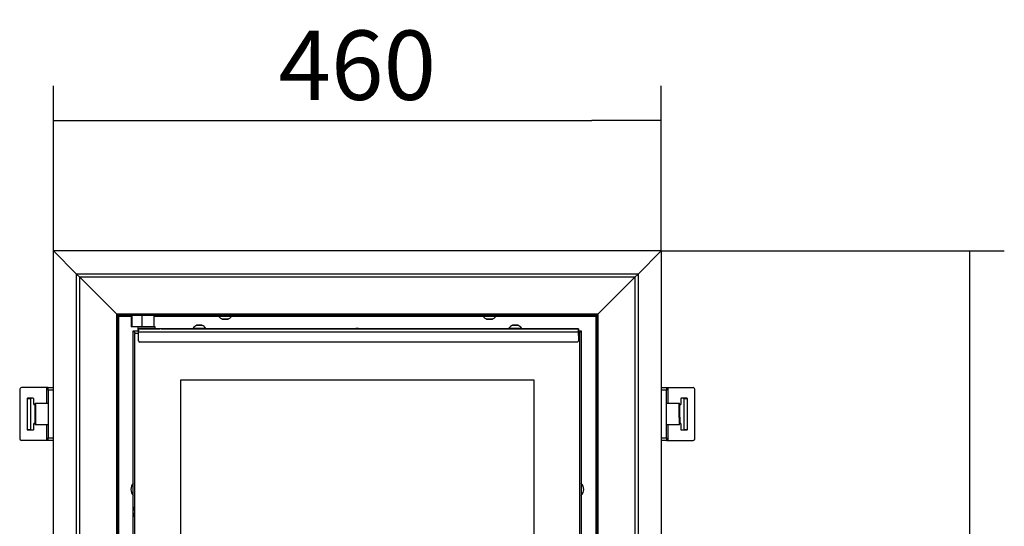
# Model space of a CAD drawing. Units: millimetres. Extents: x 0 to 846, y 594 to 1188.
# Drawn here: x 545 to 620, y 1068 to 1107 of the extents above; entities that cross this region are included whole.
import ezdxf

# ---------------------------------------------------------------- set-up
doc = ezdxf.new("R2010")
doc.units = ezdxf.units.MM
for name, color, linetype in [('Default', 7, 'Continuous'), ('DVERNI_PROFIL_33', 7, 'Continuous'), ('H06-053-0', 7, 'Continuous'), ('H06-074-1', 7, 'Continuous'), ('H06-076L-1', 7, 'Continuous'), ('H06-077L-1', 7, 'Continuous'), ('H06-082_DIL1', 7, 'Continuous'), ('H06-082_DIL2', 7, 'Continuous'), ('H06-106-0', 7, 'Continuous'), ('H07-076-0', 7, 'Continuous'), ('H17-031_2', 7, 'Continuous'), ('HZ-334R-0', 7, 'Continuous'), ('HZ-335-0', 7, 'Continuous'), ('HZ-336-0', 7, 'Continuous'), ('SCREW_DIN_7991_M', 7, 'Continuous'), ('SCREW_ISO_7380_M', 7, 'Continuous'), ('SROUB_M10X20_2', 7, 'Continuous')]:
    doc.layers.add(name, color=color, linetype=linetype)
doc.styles.add('SEACAD_Arial', font='ARIALN.TTF', dxfattribs={"width": 0.83})
doc.dimstyles.new('ISO', dxfattribs={"dimtxt": 5.25, "dimasz": 5.25, "dimexe": 2.625, "dimexo": 0, "dimgap": 1.5, "dimtad": 1, "dimlfac": 10, "dimtxsty": 'SEACAD_Arial', "dimblk1": '_SE_FILLED', "dimblk2": '_SE_FILLED', "dimsah": 1, "dimcen": 2.625, "dimadec": 0, "dimazin": 0, "dimtfac": 1, "dimtmove": 0, "dimatfit": 3, "dimfxl": 0, "dimtolj": 1, "dimarcsym": 0})

# ---------------------------------------------------------------- blocks, each defined once
blk = doc.blocks.new('SE3')
at = {"layer": 'DVERNI_PROFIL_33', "color": 7, "linetype": 'Continuous'}
for p, q in [((553.872, 1083.053), (553.872, 1083.053)), ((553.872, 1083.053), (553.872, 1083.053)), ((553.872, 1083.053), (554.222, 1083.053)), ((553.872, 1083.053), (554.272, 1083.053)), ((553.872, 1083.053), (553.872, 1083.053)), ((554.072, 1082.853), (553.872, 1083.053)), ((587.572, 1083.053), (587.772, 1083.053)), ((587.572, 1083.053), (587.772, 1083.053)), ((587.772, 1083.053), (587.772, 1083.053))]:
    blk.add_line(p, q, dxfattribs=at)
blk.add_ellipse((587.472, 1082.753), major_axis=(0.3, 0.3), ratio=0.00001, start_param=5.052264, end_param=6.283178, dxfattribs=at)
at = {"layer": 'H06-053-0', "color": 7, "linetype": 'Continuous'}
for p, q in [((553.722, 1084.203), (553.722, 1083.353)), ((553.722, 1084.203), (553.722, 1083.353)), ((553.771, 1084.203), (553.771, 1083.353)), ((554.51, 1084.203), (554.51, 1083.353)), ((555.432, 1084.203), (555.432, 1083.353)), ((553.771, 1083.353), (553.722, 1083.353)), ((555.432, 1083.353), (554.51, 1083.353))]:
    blk.add_line(p, q, dxfattribs=at)
for start_param, end_param in [(4.468591, 5.69655), (4.011276, 4.41687)]:
    blk.add_ellipse((554.188, 1083.353), major_axis=(-0.5, 0), ratio=0.000017, start_param=start_param, end_param=end_param, dxfattribs=at)
at = {"layer": 'H06-074-1', "color": 7, "linetype": 'Continuous'}
for p, q in [((552.772, 1084.153), (553.722, 1084.153)), ((552.772, 1035.253), (552.772, 1084.153)), ((555.432, 1084.153), (560.347, 1084.153)), ((561.297, 1084.153), (580.347, 1084.153)), ((581.297, 1084.153), (588.872, 1084.153)), ((588.872, 1084.153), (588.872, 1060.603))]:
    blk.add_line(p, q, dxfattribs=at)
for centre, radius, start, end in [((528.538, 1060.235), 34.049, 44.62405, 44.70014), ((570.822, 1082.553), 0.68, 72.92435, 107.07565), ((554.372, 1071.053), 0.68, 137.33804, 222.66196), ((587.272, 1071.053), 0.68, 0, 42.6669), ((587.272, 1071.053), 0.68, 317.3331, 0)]:
    blk.add_arc(centre, radius, start, end, dxfattribs=at)
for points, weights, knots in [([(552.772, 1084.153), (552.766, 1084.148), (552.761, 1084.139), (552.755, 1084.144), (552.749, 1084.151), (552.742, 1084.157), (552.736, 1084.164)], [1, 0.999758102166, 0.999758102166, 1, 0.991375813488, 0.983158645129, 0.975348494924], [0, 0, 0, 0, 0.5, 0.5, 0.5, 0.5235975, 0.5235975, 0.5235975, 0.5235975]), ([(588.872, 1084.153), (588.866, 1084.158), (588.882, 1084.164), (588.888, 1084.169), (588.893, 1084.175), (588.898, 1084.18), (588.903, 1084.185)], [1, 0.999758102166, 0.999758102166, 1, 0.993000357355, 0.986268834725, 0.979805432112], [0, 0, 0, 0, 0.5, 0.5, 0.5, 0.5191524, 0.5191524, 0.5191524, 0.5191524])]:
    blk.add_rational_spline(points, weights, degree=3, knots=knots, dxfattribs=at)
blk.add_open_spline([(588.93, 1084.186), (588.928, 1084.184), (588.924, 1084.181), (588.916, 1084.172), (588.907, 1084.164), (588.898, 1084.155), (588.892, 1084.149), (588.887, 1084.142), (588.88, 1084.142), (588.875, 1084.146), (588.873, 1084.15), (588.872, 1084.153)], degree=3, knots=[0.8576097, 0.8576097, 0.8576097, 0.8576097, 0.8696502, 0.8860337, 0.918815, 0.9352193, 0.9516255, 0.9676729, 0.9747775, 0.9826276, 1, 1, 1, 1], dxfattribs=at)
at = {"layer": 'H06-076L-1', "color": 7, "linetype": 'Continuous'}
for p, q in [((553.872, 1083.053), (553.872, 1083.053)), ((553.872, 1069.458), (553.872, 1083.053)), ((553.872, 1036.353), (553.872, 1083.053)), ((553.872, 1083.053), (553.872, 1083.053)), ((553.872, 1083.053), (553.872, 1083.053)), ((554.072, 1082.853), (553.872, 1083.053)), ((553.872, 1036.353), (553.872, 1069.285))]:
    blk.add_line(p, q, dxfattribs=at)
for start_param, end_param in [(1.750275, 6.283185), (0, 1.295541)]:
    blk.add_ellipse((553.872, 1069.353), major_axis=(0, 0.37), ratio=0.00002, start_param=start_param, end_param=end_param, dxfattribs=at)
at = {"layer": 'H06-077L-1', "color": 7, "linetype": 'Continuous'}
for q in [(587.772, 1083.053), (587.772, 1060.603), (587.772, 1083.053)]:
    blk.add_line((587.772, 1083.053), q, dxfattribs=at)
blk.add_ellipse((587.472, 1082.753), major_axis=(0.3, 0.3), ratio=0.00001, start_param=5.052264, end_param=6.283178, dxfattribs=at)
at = {"layer": 'H06-082_DIL1', "color": 7, "linetype": 'Continuous'}
for p, q in [((554.272, 1082.853), (553.972, 1082.853)), ((553.972, 1082.853), (553.972, 1036.353)), ((554.272, 1082.853), (553.972, 1082.853)), ((553.972, 1082.853), (553.972, 1036.353)), ((553.972, 1082.853), (553.972, 1082.853)), ((587.672, 1082.853), (587.572, 1082.853)), ((587.672, 1082.853), (587.572, 1082.853)), ((587.672, 1060.603), (587.672, 1082.853)), ((587.672, 1082.853), (587.672, 1082.853)), ((557.472, 1039.853), (557.472, 1079.353)), ((557.472, 1079.353), (584.172, 1079.353)), ((584.172, 1079.353), (584.172, 1039.853))]:
    blk.add_line(p, q, dxfattribs=at)
at = {"layer": 'H06-082_DIL2', "color": 7, "linetype": 'Continuous'}
for p, q in [((557.472, 1079.353), (584.172, 1079.353)), ((557.472, 1039.853), (557.472, 1079.353)), ((584.172, 1079.353), (584.172, 1039.853))]:
    blk.add_line(p, q, dxfattribs=at)
at = {"layer": 'H06-106-0', "color": 7, "linetype": 'Continuous'}
for p, q in [((587.572, 1083.203), (554.272, 1083.203)), ((554.272, 1083.203), (554.272, 1083.203)), ((554.272, 1083.203), (554.272, 1083.053)), ((554.372, 1083.203), (554.272, 1083.203)), ((554.272, 1083.053), (554.272, 1083.053)), ((554.272, 1082.953), (554.272, 1083.053)), ((587.572, 1082.953), (554.272, 1082.953)), ((554.272, 1082.303), (554.272, 1082.953)), ((554.272, 1082.303), (554.272, 1082.953)), ((554.372, 1083.203), (554.872, 1083.203)), ((555.872, 1083.203), (555.872, 1083.203)), ((555.872, 1083.203), (555.872, 1083.203)), ((555.972, 1083.203), (555.872, 1083.203)), ((555.972, 1083.203), (558.397, 1083.203)), ((558.598, 1083.203), (558.597, 1083.203)), ((558.597, 1083.203), (559.147, 1083.203)), ((558.597, 1083.203), (558.597, 1083.203)), ((559.147, 1083.203), (559.147, 1083.203)), ((559.147, 1083.203), (559.147, 1083.203)), ((559.347, 1083.203), (582.297, 1083.203)), ((571.172, 1083.203), (571.172, 1083.203)), ((571.212, 1083.203), (571.172, 1083.203)), ((571.172, 1083.203), (571.212, 1083.203)), ((571.172, 1083.203), (571.172, 1083.203)), ((571.212, 1083.203), (571.172, 1083.203)), ((571.172, 1083.203), (571.212, 1083.203)), ((571.212, 1083.203), (572.171, 1083.203)), ((572.171, 1083.203), (571.212, 1083.203)), ((571.212, 1083.203), (571.212, 1083.203)), ((571.212, 1083.203), (572.171, 1083.203)), ((572.171, 1083.203), (571.212, 1083.203)), ((571.212, 1083.203), (571.212, 1083.203)), ((571.41, 1083.203), (571.41, 1083.203)), ((571.45, 1083.203), (571.41, 1083.203)), ((571.41, 1083.203), (571.45, 1083.203)), ((571.45, 1083.203), (571.93, 1083.203)), ((571.93, 1083.203), (571.45, 1083.203)), ((571.45, 1083.203), (571.45, 1083.203)), ((571.97, 1083.203), (571.93, 1083.203)), ((571.93, 1083.203), (571.97, 1083.203)), ((571.97, 1083.203), (571.97, 1083.203)), ((572.211, 1083.203), (572.171, 1083.203)), ((572.171, 1083.203), (572.211, 1083.203)), ((572.211, 1083.203), (572.171, 1083.203)), ((572.171, 1083.203), (572.211, 1083.203)), ((572.211, 1083.203), (572.211, 1083.203)), ((572.211, 1083.203), (572.211, 1083.203)), ((572.211, 1083.203), (572.211, 1083.203)), ((572.873, 1083.203), (572.873, 1083.203)), ((572.873, 1083.203), (572.913, 1083.203)), ((572.913, 1083.203), (572.873, 1083.203)), ((572.913, 1083.203), (573.026, 1083.203)), ((573.026, 1083.203), (572.913, 1083.203)), ((572.913, 1083.203), (572.913, 1083.203)), ((573.026, 1083.203), (573.026, 1083.203)), ((573.066, 1083.203), (573.026, 1083.203)), ((573.026, 1083.203), (573.066, 1083.203)), ((573.066, 1083.203), (573.066, 1083.203)), ((573.066, 1083.203), (573.066, 1083.203)), ((573.066, 1083.203), (573.066, 1083.203)), ((573.066, 1083.203), (573.066, 1083.203)), ((573.066, 1083.203), (573.066, 1083.203)), ((573.066, 1083.203), (573.106, 1083.203)), ((573.106, 1083.203), (573.066, 1083.203)), ((573.106, 1083.203), (573.701, 1083.203)), ((573.878, 1083.203), (573.106, 1083.203)), ((573.106, 1083.203), (573.106, 1083.203)), ((573.741, 1083.203), (573.701, 1083.203)), ((573.741, 1083.203), (573.741, 1083.203)), ((573.741, 1083.203), (573.781, 1083.203)), ((573.781, 1083.203), (573.878, 1083.203)), ((573.878, 1083.203), (573.878, 1083.203)), ((573.918, 1083.203), (573.878, 1083.203)), ((573.878, 1083.203), (573.918, 1083.203)), ((573.918, 1083.203), (573.918, 1083.203)), ((573.918, 1083.203), (573.918, 1083.203)), ((574.16, 1083.203), (574.16, 1083.203)), ((574.16, 1083.203), (574.2, 1083.203)), ((574.2, 1083.203), (574.16, 1083.203)), ((574.2, 1083.203), (574.557, 1083.203)), ((574.557, 1083.203), (574.2, 1083.203)), ((574.2, 1083.203), (574.2, 1083.203)), ((574.335, 1083.203), (574.335, 1083.203)), ((574.335, 1083.203), (574.335, 1083.203)), ((574.375, 1083.203), (574.335, 1083.203)), ((574.335, 1083.203), (574.375, 1083.203)), ((574.375, 1083.203), (574.557, 1083.203)), ((574.557, 1083.203), (574.375, 1083.203)), ((574.557, 1083.203), (574.597, 1083.203)), ((574.597, 1083.203), (574.557, 1083.203)), ((574.557, 1083.203), (574.597, 1083.203)), ((574.597, 1083.203), (574.557, 1083.203)), ((574.597, 1083.203), (574.597, 1083.203)), ((574.597, 1083.203), (574.597, 1083.203)), ((574.757, 1083.203), (574.757, 1083.203)), ((574.757, 1083.203), (574.757, 1083.203)), ((574.797, 1083.203), (574.757, 1083.203)), ((574.757, 1083.203), (574.797, 1083.203)), ((574.757, 1083.203), (574.797, 1083.203)), ((574.797, 1083.203), (574.757, 1083.203)), ((574.797, 1083.203), (575.161, 1083.203)), ((574.979, 1083.203), (574.797, 1083.203)), ((574.797, 1083.203), (574.797, 1083.203)), ((574.797, 1083.203), (574.979, 1083.203)), ((575.161, 1083.203), (574.797, 1083.203)), ((574.797, 1083.203), (574.797, 1083.203)), ((574.979, 1083.203), (575.019, 1083.203)), ((575.019, 1083.203), (574.979, 1083.203)), ((575.019, 1083.203), (575.019, 1083.203)), ((575.161, 1083.203), (575.161, 1083.203)), ((575.201, 1083.203), (575.161, 1083.203)), ((575.161, 1083.203), (575.201, 1083.203)), ((575.201, 1083.203), (575.201, 1083.203)), ((575.201, 1083.203), (575.201, 1083.203)), ((575.491, 1083.203), (575.531, 1083.203)), ((575.531, 1083.203), (575.491, 1083.203)), ((575.802, 1083.203), (575.501, 1083.203)), ((575.501, 1083.203), (575.802, 1083.203)), ((575.667, 1083.203), (575.531, 1083.203)), ((575.531, 1083.203), (575.667, 1083.203)), ((575.667, 1083.203), (575.667, 1083.203)), ((575.667, 1083.203), (575.697, 1083.203)), ((575.697, 1083.203), (575.667, 1083.203)), ((575.919, 1083.203), (575.697, 1083.203)), ((575.697, 1083.203), (575.697, 1083.203)), ((575.697, 1083.203), (575.919, 1083.203)), ((575.802, 1083.203), (575.802, 1083.203)), ((575.812, 1083.203), (575.802, 1083.203)), ((575.812, 1083.203), (575.812, 1083.203)), ((575.919, 1083.203), (575.919, 1083.203)), ((575.978, 1083.203), (575.919, 1083.203)), ((575.919, 1083.203), (575.978, 1083.203)), ((576.2, 1083.203), (575.978, 1083.203)), ((575.978, 1083.203), (575.978, 1083.203)), ((575.978, 1083.203), (576.2, 1083.203)), ((576.085, 1083.203), (576.095, 1083.203)), ((576.085, 1083.203), (576.085, 1083.203)), ((576.095, 1083.203), (576.395, 1083.203)), ((576.395, 1083.203), (576.095, 1083.203)), ((576.095, 1083.203), (576.095, 1083.203)), ((576.2, 1083.203), (576.2, 1083.203)), ((576.2, 1083.203), (576.23, 1083.203)), ((576.23, 1083.203), (576.2, 1083.203)), ((576.366, 1083.203), (576.23, 1083.203)), ((576.23, 1083.203), (576.23, 1083.203)), ((576.23, 1083.203), (576.366, 1083.203)), ((576.366, 1083.203), (576.406, 1083.203)), ((576.406, 1083.203), (576.366, 1083.203)), ((576.727, 1083.203), (576.727, 1083.203)), ((576.727, 1083.203), (576.767, 1083.203)), ((576.767, 1083.203), (576.727, 1083.203)), ((576.867, 1083.203), (576.767, 1083.203)), ((576.767, 1083.203), (576.767, 1083.203)), ((576.767, 1083.203), (577.717, 1083.203)), ((576.907, 1083.203), (576.867, 1083.203)), ((576.907, 1083.203), (576.907, 1083.203)), ((576.907, 1083.203), (576.907, 1083.203)), ((576.947, 1083.203), (576.907, 1083.203)), ((576.907, 1083.203), (576.947, 1083.203)), ((576.907, 1083.203), (576.947, 1083.203)), ((577.717, 1083.203), (576.947, 1083.203)), ((576.947, 1083.203), (576.947, 1083.203)), ((576.947, 1083.203), (577.717, 1083.203)), ((577.717, 1083.203), (576.947, 1083.203)), ((577.757, 1083.203), (577.717, 1083.203)), ((577.717, 1083.203), (577.757, 1083.203)), ((577.757, 1083.203), (577.717, 1083.203)), ((577.717, 1083.203), (577.757, 1083.203)), ((577.757, 1083.203), (577.757, 1083.203)), ((577.757, 1083.203), (577.757, 1083.203)), ((578.009, 1083.203), (578.009, 1083.203)), ((578.009, 1083.203), (578.049, 1083.203)), ((578.049, 1083.203), (578.009, 1083.203)), ((578.009, 1083.203), (578.009, 1083.203)), ((578.009, 1083.203), (578.049, 1083.203)), ((578.049, 1083.203), (578.009, 1083.203)), ((578.009, 1083.203), (578.009, 1083.203)), ((578.009, 1083.203), (578.049, 1083.203)), ((578.049, 1083.203), (578.009, 1083.203)), ((578.999, 1083.203), (578.049, 1083.203)), ((578.049, 1083.203), (578.049, 1083.203)), ((578.049, 1083.203), (578.999, 1083.203)), ((578.049, 1083.203), (578.999, 1083.203)), ((578.999, 1083.203), (578.049, 1083.203)), ((578.049, 1083.203), (578.049, 1083.203)), ((578.049, 1083.203), (578.999, 1083.203)), ((578.999, 1083.203), (578.049, 1083.203)), ((578.049, 1083.203), (578.049, 1083.203)), ((578.999, 1083.203), (579.039, 1083.203)), ((579.039, 1083.203), (578.999, 1083.203)), ((578.999, 1083.203), (579.039, 1083.203)), ((579.039, 1083.203), (578.999, 1083.203)), ((578.999, 1083.203), (579.039, 1083.203)), ((579.039, 1083.203), (578.999, 1083.203)), ((579.039, 1083.203), (579.039, 1083.203)), ((579.039, 1083.203), (579.039, 1083.203)), ((579.039, 1083.203), (579.039, 1083.203)), ((579.424, 1083.203), (579.384, 1083.203)), ((579.384, 1083.203), (579.424, 1083.203)), ((579.384, 1083.203), (579.384, 1083.203)), ((579.424, 1083.203), (579.424, 1083.203)), ((579.424, 1083.203), (579.519, 1083.203)), ((580.359, 1083.203), (579.424, 1083.203)), ((579.519, 1083.203), (579.559, 1083.203)), ((579.559, 1083.203), (579.559, 1083.203)), ((579.599, 1083.203), (579.559, 1083.203)), ((579.559, 1083.203), (579.559, 1083.203)), ((579.599, 1083.203), (580.359, 1083.203)), ((580.399, 1083.203), (580.359, 1083.203)), ((580.359, 1083.203), (580.399, 1083.203)), ((580.399, 1083.203), (580.399, 1083.203)), ((582.497, 1083.203), (583.047, 1083.203)), ((582.498, 1083.203), (582.497, 1083.203)), ((582.497, 1083.203), (582.497, 1083.203)), ((583.047, 1083.203), (583.047, 1083.203)), ((583.047, 1083.203), (583.047, 1083.203)), ((583.247, 1083.203), (587.472, 1083.203)), ((587.572, 1083.203), (587.472, 1083.203)), ((587.572, 1083.203), (587.572, 1083.203)), ((587.572, 1082.953), (587.572, 1082.303)), ((554.272, 1082.303), (554.272, 1082.303)), ((554.313, 1082.222), (554.313, 1082.222)), ((587.472, 1082.203), (554.372, 1082.203))]:
    blk.add_line(p, q, dxfattribs=at)
for centre, start, end in [((554.372, 1082.303), 180, 270), ((554.372, 1082.303), 180, 234.27124), ((587.472, 1082.303), 270, 360)]:
    blk.add_arc(centre, 0.1, start, end, dxfattribs=at)
for centre, major_axis, ratio, start_param, end_param in [((554.272, 1082.953), (0, -0.25), 0.000012, 0, 3.141584), ((554.872, 1083.203), (-1, 0), 0.000008, 1.570808, 3.141604), ((587.572, 1082.953), (0, 0.25), 0.000012, 0, 6.283177)]:
    blk.add_ellipse(centre, major_axis=major_axis, ratio=ratio, start_param=start_param, end_param=end_param, dxfattribs=at)
at = {"layer": 'H07-076-0', "color": 7, "linetype": 'Continuous'}
for p, q in [((554.222, 1083.353), (554.222, 1083.053)), ((555.522, 1083.203), (555.522, 1083.353))]:
    blk.add_line(p, q, dxfattribs=at)
for centre, major_axis, start_param, end_param in [((554.872, 1083.353), (0.65, 0), 3.664828, 6.283185), ((554.872, 1083.353), (0.65, 0), 0, 0.523754), ((554.872, 1083.053), (-0.65, 0), 0.000012, 0.394843)]:
    blk.add_ellipse(centre, major_axis=major_axis, ratio=0.000017, start_param=start_param, end_param=end_param, dxfattribs=at)
at = {"layer": 'H17-031_2', "color": 7, "linetype": 'Continuous'}
for p, q in [((545.276, 1078.553), (545.276, 1074.953)), ((547.304, 1078.753), (545.417, 1078.753)), ((547.422, 1078.753), (547.304, 1078.753)), ((547.304, 1078.753), (547.304, 1077.553)), ((547.422, 1078.553), (547.422, 1078.753)), ((547.422, 1078.753), (547.822, 1078.753)), ((547.422, 1078.553), (547.422, 1074.953)), ((547.822, 1078.553), (547.422, 1078.553)), ((593.822, 1078.753), (594.222, 1078.753)), ((594.222, 1078.553), (593.822, 1078.553)), ((594.222, 1078.753), (594.339, 1078.753)), ((594.222, 1078.753), (594.222, 1078.553)), ((594.222, 1074.953), (594.222, 1078.553)), ((594.339, 1078.753), (596.226, 1078.753)), ((594.339, 1077.553), (594.339, 1078.753)), ((596.367, 1074.953), (596.367, 1078.553)), ((545.842, 1077.913), (545.842, 1075.593)), ((546.125, 1077.913), (545.842, 1077.913)), ((546.308, 1077.953), (545.87, 1077.953)), ((546.125, 1075.593), (546.125, 1077.913)), ((546.337, 1077.492), (546.337, 1077.913)), ((595.307, 1077.913), (595.307, 1077.492)), ((595.773, 1077.953), (595.335, 1077.953)), ((595.519, 1077.913), (595.519, 1075.593)), ((595.802, 1077.913), (595.519, 1077.913)), ((595.802, 1075.593), (595.802, 1077.913)), ((546.337, 1075.593), (546.337, 1076.014)), ((547.304, 1075.953), (547.304, 1074.753)), ((594.339, 1074.753), (594.339, 1075.953)), ((595.307, 1076.014), (595.307, 1075.593)), ((545.842, 1075.593), (546.125, 1075.593)), ((545.87, 1075.553), (546.308, 1075.553)), ((595.335, 1075.553), (595.773, 1075.553)), ((595.519, 1075.593), (595.802, 1075.593)), ((547.304, 1074.753), (545.417, 1074.753)), ((547.422, 1074.753), (547.304, 1074.753)), ((547.422, 1074.953), (547.822, 1074.953)), ((547.422, 1074.753), (547.422, 1074.953)), ((547.822, 1074.753), (547.422, 1074.753)), ((593.822, 1074.953), (594.222, 1074.953)), ((594.222, 1074.753), (593.822, 1074.753)), ((594.222, 1074.953), (594.222, 1074.753)), ((594.222, 1074.753), (594.339, 1074.753)), ((594.339, 1074.753), (596.226, 1074.753))]:
    blk.add_line(p, q, dxfattribs=at)
for centre, major_axis, start_param, end_param in [((545.417, 1078.553), (0, 0.2), 0, 1.570796), ((596.226, 1078.553), (0, -0.2), 1.570796, 3.141593), ((545.87, 1077.913), (0, -0.04), 3.141593, 4.712389), ((546.153, 1077.913), (0, 0.04), 0, 1.570796), ((546.308, 1077.913), (0, 0.04), 4.712389, 6.283185), ((546.365, 1077.492), (0, 0.04), 1.570796, 3.087512), ((546.337, 1076.753), (0, -0.7), 2.968046, 3.087512), ((595.307, 1076.753), (0, 0.7), 0.05408, 0.176324), ((595.278, 1077.492), (0, -0.04), 0.05408, 1.570796), ((595.335, 1077.913), (0, -0.04), 3.141593, 4.712389), ((595.49, 1077.913), (0, -0.04), 1.570796, 3.14159), ((595.773, 1077.913), (0, 0.04), 4.712389, 6.283185), ((546.365, 1076.014), (0, 0.04), 0.05408, 1.570796), ((546.337, 1076.753), (0, -0.7), 0.05408, 0.176324), ((595.307, 1076.753), (0, 0.7), 2.968046, 3.087512), ((595.278, 1076.014), (0, -0.04), 1.570796, 3.087512), ((545.87, 1075.593), (0, -0.04), 4.712389, 6.283185), ((546.153, 1075.593), (0, 0.04), 1.570796, 3.141593), ((546.308, 1075.593), (0, 0.04), 3.141593, 4.712389), ((595.335, 1075.593), (0, -0.04), 4.712389, 6.283185), ((595.49, 1075.593), (0, -0.04), 0, 1.570796), ((595.773, 1075.593), (0, 0.04), 3.141593, 4.712389), ((545.417, 1074.953), (0, 0.2), 1.570796, 3.141593), ((596.226, 1074.953), (0, -0.2), 0, 1.570796)]:
    blk.add_ellipse(centre, major_axis=major_axis, ratio=0.707107, start_param=start_param, end_param=end_param, dxfattribs=at)
at = {"layer": 'HZ-334R-0', "color": 7, "linetype": 'Continuous'}
for p, q in [((593.822, 1089.103), (547.822, 1089.103)), ((547.822, 1089.103), (549.577, 1087.348)), ((592.067, 1087.348), (593.822, 1089.103)), ((549.824, 1087.101), (549.577, 1087.348)), ((592.067, 1087.348), (549.577, 1087.348)), ((552.619, 1084.306), (549.824, 1087.101)), ((591.819, 1087.101), (549.824, 1087.101)), ((591.819, 1087.101), (589.024, 1084.306)), ((592.067, 1087.348), (591.819, 1087.101)), ((552.722, 1084.203), (552.619, 1084.306)), ((589.024, 1084.306), (552.619, 1084.306)), ((588.922, 1084.203), (552.722, 1084.203)), ((589.024, 1084.306), (588.922, 1084.203))]:
    blk.add_line(p, q, dxfattribs=at)
at = {"layer": 'HZ-335-0', "color": 7, "linetype": 'Continuous'}
for p, q in [((547.822, 1030.303), (547.822, 1089.103)), ((547.822, 1089.103), (549.577, 1087.348)), ((549.824, 1087.101), (549.577, 1087.348)), ((549.577, 1032.058), (549.577, 1087.348)), ((552.619, 1084.306), (549.824, 1087.101)), ((549.824, 1032.306), (549.824, 1087.101)), ((552.722, 1084.203), (552.619, 1084.306)), ((552.619, 1035.101), (552.619, 1084.306)), ((552.722, 1035.203), (552.722, 1084.203))]:
    blk.add_line(p, q, dxfattribs=at)
at = {"layer": 'HZ-336-0', "color": 7, "linetype": 'Continuous'}
for p, q in [((592.067, 1087.348), (593.822, 1089.103)), ((593.822, 1089.103), (593.822, 1030.303)), ((591.819, 1087.101), (589.024, 1084.306)), ((592.067, 1087.348), (591.819, 1087.101)), ((591.819, 1087.101), (591.819, 1032.306)), ((592.067, 1087.348), (592.067, 1032.058)), ((589.024, 1084.306), (588.922, 1084.203)), ((588.922, 1084.203), (588.922, 1060.603)), ((589.024, 1084.306), (589.024, 1060.603))]:
    blk.add_line(p, q, dxfattribs=at)
at = {"layer": 'SCREW_DIN_7991_M', "color": 7, "linetype": 'Continuous'}
for p, q in [((553.872, 1069.678), (553.872, 1069.678)), ((553.872, 1069.32), (553.872, 1069.472)), ((553.872, 1069.028), (553.872, 1069.028))]:
    blk.add_line(p, q, dxfattribs=at)
for start_param, end_param in [(0, 4.391298), (4.946489, 6.283185)]:
    blk.add_ellipse((553.872, 1069.353), major_axis=(0, -0.325), ratio=0.00002, start_param=start_param, end_param=end_param, dxfattribs=at)
at = {"layer": 'SCREW_ISO_7380_M', "color": 7, "linetype": 'Continuous'}
for p, q in [((560.347, 1084.203), (560.347, 1084.153)), ((560.347, 1084.153), (561.297, 1084.153)), ((561.297, 1084.153), (561.297, 1084.203)), ((580.347, 1084.203), (580.347, 1084.153)), ((580.347, 1084.153), (581.297, 1084.153)), ((581.297, 1084.153), (581.297, 1084.203)), ((561.016, 1083.934), (560.627, 1083.934)), ((560.635, 1083.933), (561.008, 1083.933)), ((581.016, 1083.934), (580.627, 1083.934)), ((580.635, 1083.933), (581.008, 1083.933)), ((558.397, 1083.253), (558.397, 1083.203)), ((559.347, 1083.203), (559.347, 1083.253)), ((582.297, 1083.253), (582.297, 1083.203)), ((583.247, 1083.203), (583.247, 1083.253))]:
    blk.add_line(p, q, dxfattribs=at)
for centre, radius, start, end in [((560.787, 1084.429), 0.52, 212.05483, 252.0594), ((560.856, 1084.429), 0.52, 287.9406, 327.94517), ((580.787, 1084.429), 0.52, 212.05483, 252.0594), ((580.856, 1084.429), 0.52, 287.9406, 327.94517), ((558.839, 1082.975), 0.522, 108.03475, 147.85102), ((558.904, 1082.975), 0.522, 32.14898, 71.96525), ((560.635, 1083.959), 0.026, 252.0594, 270), ((561.008, 1083.959), 0.026, 270, 287.9406), ((580.635, 1083.959), 0.026, 252.0594, 270), ((581.008, 1083.959), 0.026, 270, 287.9406), ((582.739, 1082.975), 0.522, 108.03475, 147.85102), ((582.804, 1082.975), 0.522, 32.14898, 71.96525)]:
    blk.add_arc(centre, radius, start, end, dxfattribs=at)
for centre, major_axis, start_param, end_param in [((558.872, 1083.472), (0.194, 0), 3.131741, 6.277239), ((558.872, 1083.473), (-0.186, 0), 0, 0.074822), ((558.872, 1083.473), (-0.186, 0), 0.074822, 6.283185), ((582.772, 1083.472), (0.194, 0), 3.131741, 6.277239), ((582.772, 1083.473), (-0.186, 0), 0, 0.074822), ((582.772, 1083.473), (-0.186, 0), 0.074822, 6.283185), ((558.872, 1083.253), (-0.475, 0), 0, 3.14143), ((558.872, 1083.203), (-0.475, 0), 0, 3.141593), ((582.772, 1083.253), (-0.475, 0), 0, 3.14143), ((582.772, 1083.203), (-0.475, 0), 0, 3.141593)]:
    blk.add_ellipse(centre, major_axis=major_axis, ratio=0.000017, start_param=start_param, end_param=end_param, dxfattribs=at)
for centre, major_axis in [((558.872, 1083.473), (-0.186, 0)), ((558.872, 1083.473), (-0.182, 0)), ((582.772, 1083.473), (-0.186, 0)), ((582.772, 1083.473), (-0.182, 0))]:
    blk.add_ellipse(centre, major_axis=major_axis, ratio=0.000017, dxfattribs=at)
for points in [[(559.063, 1083.472), (559.063, 1083.473), (559.062, 1083.473), (559.06, 1083.473), (559.059, 1083.473), (559.058, 1083.473), (559.058, 1083.473), (559.058, 1083.473), (559.058, 1083.473), (559.058, 1083.473), (559.058, 1083.473), (559.057, 1083.473), (559.044, 1083.473), (559.013, 1083.473), (558.986, 1083.473), (558.978, 1083.473)], [(582.963, 1083.472), (582.963, 1083.473), (582.962, 1083.473), (582.96, 1083.473), (582.959, 1083.473), (582.958, 1083.473), (582.958, 1083.473), (582.958, 1083.473), (582.958, 1083.473), (582.958, 1083.473), (582.958, 1083.473), (582.957, 1083.473), (582.944, 1083.473), (582.913, 1083.473), (582.886, 1083.473), (582.878, 1083.473)]]:
    blk.add_open_spline(points, degree=3, knots=[0, 0, 0, 0, 0.007187, 0.019847, 0.026624, 0.027896, 0.028635, 0.029347, 0.030439, 0.032746, 0.040233, 0.095902, 0.4678, 0.854159, 1, 1, 1, 1], dxfattribs=at)
at = {"layer": 'SROUB_M10X20_2', "color": 7, "linetype": 'Continuous'}
for p, q in [((546.422, 1077.434), (546.422, 1076.003)), ((546.472, 1077.479), (546.472, 1077.553)), ((547.422, 1077.553), (546.472, 1077.553)), ((546.472, 1077.479), (546.472, 1075.953)), ((595.172, 1077.553), (594.222, 1077.553)), ((595.172, 1076.492), (595.172, 1077.553)), ((595.222, 1076.508), (595.222, 1077.503)), ((546.472, 1075.953), (547.422, 1075.953)), ((594.222, 1075.953), (595.172, 1075.953)), ((595.172, 1076.492), (595.172, 1075.953)), ((595.222, 1076.508), (595.222, 1076.003))]:
    blk.add_line(p, q, dxfattribs=at)
for centre, start, end in [((546.472, 1077.503), 90, 180), ((595.172, 1077.503), 0, 90), ((546.472, 1076.003), 180, 270), ((595.172, 1076.003), 270, 0)]:
    blk.add_arc(centre, 0.05, start, end, dxfattribs=at)
for centre, major_axis, ratio, start_param, end_param in [((546.472, 1077.434), (-0.05, 0), 0.908003, 4.71239, 6.283184), ((595.172, 1076.508), (0.05, 0), 0.326372, 4.712389, 6.283185)]:
    blk.add_ellipse(centre, major_axis=major_axis, ratio=ratio, start_param=start_param, end_param=end_param, dxfattribs=at)
blk = doc.blocks.new('_SE_FILLED')
at = {"color": 0}
blk.add_line((0, 0), (-1, 0), dxfattribs=at)
blk.add_solid([(0, 0), (-1, -0.1665), (-1, 0.1665), (0, 0)], dxfattribs=at)
blk = doc.blocks.new('DMBLK899')
at = {"layer": 'Default', "color": 0, "linetype": 'Continuous', "lineweight": -2}
for p, q in [((547.822, 1089.103), (547.822, 1101.592)), ((593.822, 1089.103), (593.822, 1101.592)), ((553.072, 1098.967), (588.572, 1098.967))]:
    blk.add_line(p, q, dxfattribs=at)
at = {"layer": 'Defpoints', "color": 0}
for p in [(593.822, 1098.967), (547.822, 1089.103), (593.822, 1089.103)]:
    blk.add_point(p, dxfattribs=at)
at = {"layer": 'Default', "color": 0, "lineweight": -2, "xscale": 5.25, "yscale": 5.25, "zscale": 5.25, "rotation": 180}
blk.add_blockref('_SE_FILLED', (547.822, 1098.967), dxfattribs=at)
at = {"layer": 'Default', "color": 0, "lineweight": -2, "xscale": 5.25, "yscale": 5.25, "zscale": 5.25}
blk.add_blockref('_SE_FILLED', (593.822, 1098.967), dxfattribs=at)
at = {"layer": 'Default', "color": 0, "insert": (570.822, 1103.147), "char_height": 5.25, "attachment_point": 5, "style": 'SEACAD_Arial'}
blk.add_mtext('\\A1;\\A1;460', dxfattribs=at)
blk = doc.blocks.new('DMBLK900')
at = {"layer": 'Default', "color": 0, "linetype": 'Continuous', "lineweight": -2}
for p, q in [((593.822, 1089.103), (619.779, 1089.103)), ((617.154, 1083.853), (617.154, 1035.553)), ((593.822, 1030.303), (619.779, 1030.303))]:
    blk.add_line(p, q, dxfattribs=at)
at = {"layer": 'Defpoints', "color": 0}
for p in [(593.822, 1089.103), (593.822, 1030.303), (617.154, 1030.303)]:
    blk.add_point(p, dxfattribs=at)
at = {"layer": 'Default', "color": 0, "lineweight": -2, "xscale": 5.25, "yscale": 5.25, "zscale": 5.25}
for p, rotation in [((617.154, 1089.103), 89.99999957509398), ((617.154, 1030.303), 269.999999575094)]:
    blk.add_blockref('_SE_FILLED', p, dxfattribs=dict(at, rotation=rotation))
at = {"layer": 'Default', "color": 0, "insert": (612.974, 1059.703), "char_height": 5.25, "attachment_point": 5, "rotation": 90, "style": 'SEACAD_Arial'}
blk.add_mtext('\\A1;\\A1;588', dxfattribs=at)

msp = doc.modelspace()

# ---------------------------------------------------------------- block references
at = {"layer": 'Default'}
msp.add_blockref('SE3', (0, 0), dxfattribs=at)

# ---------------------------------------------------------------- dimensions: what is measured, and where the dimension line sits
at = {"layer": 'Default', "color": 7, "linetype": 'Continuous'}
for base, p1, p2, angle, picture, middle in [((593.8216, 1098.9672), (547.8216, 1089.1031), (593.8216, 1089.1031), 0, 'DMBLK899', (570.8216, 1098.9672)), ((617.1543, 1030.3031), (593.8216, 1089.1031), (593.8216, 1030.3031), 270, 'DMBLK900', (617.1543, 1059.7031))]:
    dim = msp.add_linear_dim(base=base, p1=p1, p2=p2, angle=angle, text='\\A1;<>', dimstyle='ISO', dxfattribs=at)
    dim.commit()
    dim.dimension.update_dxf_attribs({"geometry": picture, "text_midpoint": middle, "dimtype": 161})

doc.saveas('drawing.dxf')
